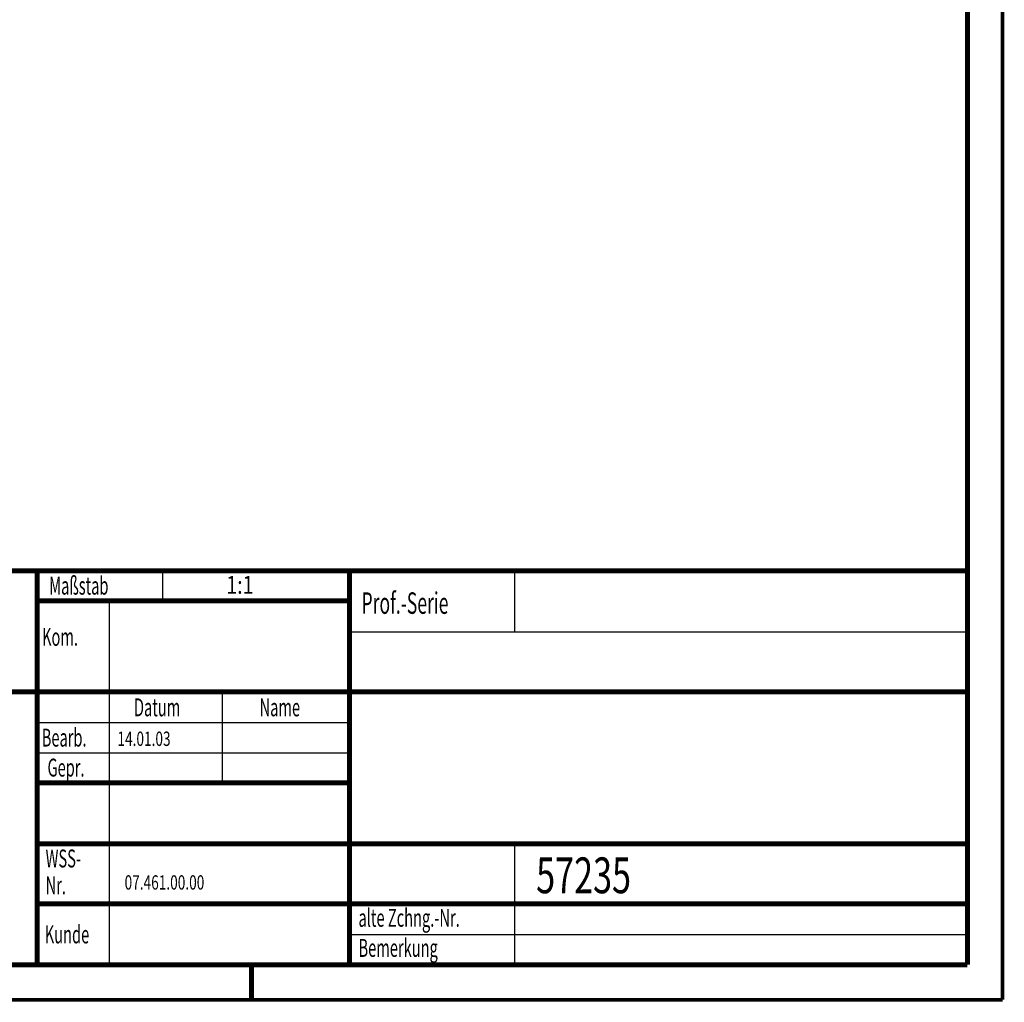
# Model space of a CAD drawing. Extents: x -1 to 210, y -1 to 297.
# Drawn here: x 73 to 210, y 0 to 137 of the extents above; entities that cross this region are included whole.
import ezdxf
from ezdxf.enums import TextEntityAlignment as Align

# ---------------------------------------------------------------- set-up
doc = ezdxf.new("R2010")
doc.units = 0
doc.header["$MEASUREMENT"] = 0
for name, color, linetype in [('255', 7, 'Continuous'), ('4', 7, 'Continuous'), ('98', 7, 'Continuous'), ('_57235-5', 1, 'Continuous')]:
    doc.layers.add(name, color=color, linetype=linetype)
doc.styles.get("Standard").update_dxf_attribs({"font": 'monotxt.shx'})

# ---------------------------------------------------------------- blocks, each defined once
blk = doc.blocks.new('A4-V')
at = {"layer": '255', "color": 150, "linetype": 'Continuous', "const_width": 0.5}
for points in [[(209.9, 0.1), (209.9, 296.9)], [(0.1, 0.1), (209.9, 0.1)]]:
    blk.add_lwpolyline(points, dxfattribs=at)
at = {"layer": '255', "color": 2, "linetype": 'Continuous', "const_width": 0.7}
for points in [[(205, 5), (205, 292)], [(5, 5), (205, 5)], [(105, 0.1), (105, 5)]]:
    blk.add_lwpolyline(points, dxfattribs=at)
blk = doc.blocks.new('*U14')
at = {"layer": '255', "color": 150, "linetype": 'Continuous', "width": 0.6}
for s, p in [('WSS-', (0, 0)), ('Nr.', (0, -3.75))]:
    blk.add_text(s, height=2.5, dxfattribs=at).set_placement(p)
blk = doc.blocks.new('DBSFELD5')
at = {"layer": '255', "color": 150, "linetype": 'Continuous'}
for p, q in [((-112.404, 55), (-112.404, 50.800003)), ((-63.200001, 46.5), (-63.200001, 55)), ((-119.804, 0), (-119.804, 50.800003)), ((-86.3, 46.5), (0, 46.5)), ((-104.10001, 38.099998), (-104.10001, 25.400002)), ((-129.904, 33.800003), (-86.3, 33.800003)), ((-129.904, 29.599998), (-86.3, 29.599998)), ((-63.200001, 0), (-63.200001, 16.900002)), ((-86.3, 4.199997), (0, 4.199997))]:
    blk.add_line(p, q, dxfattribs=at)
at = {"layer": '255', "color": 2, "linetype": 'Continuous', "const_width": 0.7}
for points in [[(-200.004, 55), (0, 55)], [(-129.904, 55), (-129.904, 0)], [(-86.3, 0), (-86.3, 55)], [(-129.904, 50.800003), (-86.3, 50.800003)], [(-200.004, 38.099998), (0, 38.099998)], [(-129.904, 25.400002), (-86.3, 25.400002)], [(0, 16.900002), (-129.904, 16.900002)], [(-129.904, 8.5), (0, 8.5)]]:
    blk.add_lwpolyline(points, dxfattribs=at)
at = {"layer": '255'}
blk.add_blockref('*U14', (-128.74068, 13.584998), dxfattribs=at)
at = {"layer": '255', "color": 150, "linetype": 'Continuous', "width": 0.6}
for s, p in [('Maßstab', (-128.23667, 51.679999)), ('Kom.', (-129.23667, 44.529597)), ('Datum', (-116.39867, 34.689998)), ('Name', (-98.859267, 34.689998)), ('Bearb.', (-129.27667, 30.459998)), ('Gepr.', (-128.47367, 26.274999)), ('alte Zchng.-Nr.', (-85.039999, 5.2963)), ('Kunde', (-128.86166, 2.983698)), ('Bemerkung', (-85.039999, 1.096303))]:
    blk.add_text(s, height=2.5, dxfattribs=at).set_placement(p)
at = {"layer": '255', "color": 3, "linetype": 'Continuous', "width": 0.6}
blk.add_text('Prof.-Serie', height=3, dxfattribs=at).set_placement((-84.621, 48.999796))
at = {"layer": '255', "color": 4, "linetype": 'Continuous', "width": 0.7}
for tag, p in [('7', (10, 14.999999)), ('12', (11, 14.999999)), ('8', (10, 13.499999)), ('13', (11, 13.499999)), ('9', (10, 11.999999))]:
    blk.add_attdef(tag, p, '', height=1, dxfattribs=at)
at = {"layer": '4', "color": 4, "linetype": 'Continuous'}
for tag, p, width in [('20', (-128.73997, 34.84), 0.65), ('21', (-198.78295, -10.331868), 0.7), ('22', (-190.9, -10.330002), 0.7), ('23', (-149.20002, -10.330002), 0.7), ('24', (-137.00002, -10.330002), 0.7), ('25', (-198.78295, -14.561868), 0.7), ('26', (-190.9, -14.560002), 0.7), ('27', (-149.20002, -14.560002), 0.7), ('28', (-137.00002, -14.560002), 0.7), ('29', (-198.78295, -18.791868), 0.7), ('30', (-190.9, -18.790002), 0.7), ('31', (-149.20002, -18.790002), 0.7), ('32', (-137.00002, -18.790002), 0.7), ('33', (-198.78295, -23.021868), 0.7), ('34', (-190.9, -23.020002), 0.7), ('35', (-149.20002, -23.020002), 0.7), ('36', (-137.00002, -23.020002), 0.7), ('37', (-198.78295, -27.251868), 0.7), ('38', (-190.9, -27.250002), 0.7), ('39', (-149.20002, -27.250002), 0.7), ('40', (-137.00002, -27.250002), 0.7), ('41', (-198.78295, -31.481868), 0.7), ('42', (-190.9, -31.480002), 0.7), ('43', (-149.20002, -31.480002), 0.7), ('44', (-137.00002, -31.480002), 0.7), ('45', (-198.78295, -35.711868), 0.7), ('46', (-190.9, -35.710002), 0.7), ('47', (-149.20002, -35.710002), 0.7), ('48', (-137.00002, -35.710002), 0.7), ('49', (-198.88295, -39.941875), 0.7), ('50', (-191, -39.940009), 0.7), ('51', (-149.30002, -39.940009), 0.7), ('52', (-137.00002, -39.940002), 0.7)]:
    blk.add_attdef(tag, p, '', height=2, dxfattribs=dict(at, width=width))
at = {"layer": '_57235-5', "color": 4, "linetype": 'Continuous', "width": 0.7}
for tag, height, p in [('1', 5, (-43.22, 30.139995)), ('2', 3.5, (-43.22, 21.821096))]:
    blk.add_attdef(tag, text='', height=height, dxfattribs=at).set_placement(p, align=Align.CENTER)
for tag, p, height in [('14', (-118.70568, 30.550001), 2), ('15', (-103.46569, 30.550001), 2), ('16', (-118.70568, 26.319999), 2), ('17', (-103.46569, 26.319999), 2), ('5', (-117.70568, 18.949998), 2.5), ('3', (-61.299999, 9.979991), 5), ('6', (-117.70568, 10.490008), 2), ('18', (11, 11.999999), 1), ('19', (11, 10.499999), 1), ('11', (-61.299999, 5.346294), 2.5), ('4', (-117.70568, 2.029998), 2), ('10', (-61.262001, -3.903705), 3)]:
    blk.add_attdef(tag, p, '', height=height, dxfattribs=at)

msp = doc.modelspace()

# ---------------------------------------------------------------- block references
at = {"layer": '98'}
msp.add_blockref('A4-V', (0, 0), dxfattribs=at)
ref = msp.add_blockref('DBSFELD5', (205, 5), dxfattribs=at)
ref.add_attrib('3', ' 57235', (143.7, 14.979991), dxfattribs={"color": 4, "linetype": 'Continuous', "height": 5, "width": 0.7})
ref.add_attrib('6', '07.461.00.00', (87.294324, 15.490008), dxfattribs={"color": 4, "linetype": 'Continuous', "height": 2, "width": 0.7})
ref.add_attrib('14', '14.01.03', (86.294324, 35.550001), dxfattribs={"color": 4, "linetype": 'Continuous', "height": 2, "width": 0.7})

# ---------------------------------------------------------------- texts
at = {"layer": '4', "color": 30, "linetype": 'Continuous', "width": 0.8}
msp.add_text('1:1', height=2.5, dxfattribs=at).set_placement((101.50678, 56.794399))

doc.saveas('drawing.dxf')
